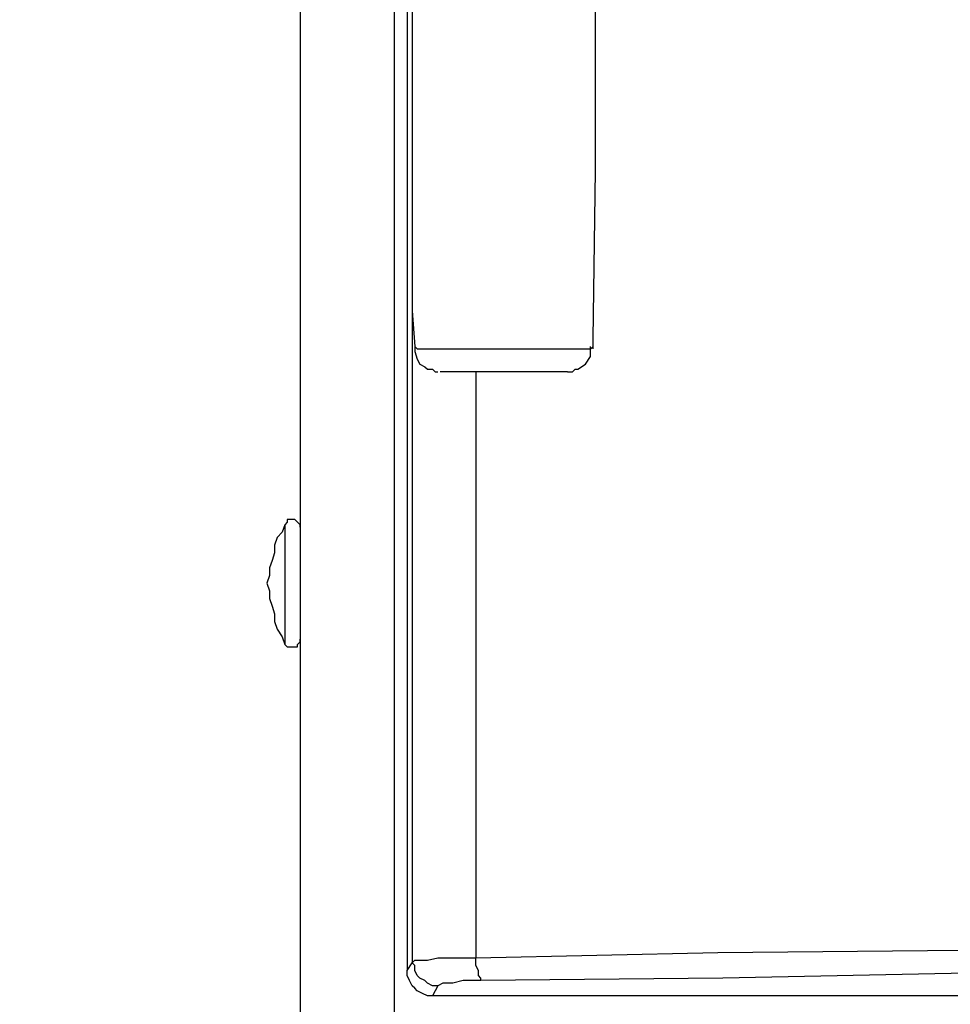
# Model space of a CAD drawing. Units: millimetres. Extents: x 0 to 5940, y 0 to 4200.
# Drawn here: x 760 to 876, y 1261 to 1383 of the extents above; entities that cross this region are included whole.
import ezdxf

# ---------------------------------------------------------------- set-up
doc = ezdxf.new("R2010")
doc.units = ezdxf.units.MM
doc.header["$LTSCALE"] = 5
doc.layers.add('_0-2_', color=7, linetype='Continuous')
doc.layers.add('寸法線', color=3, linetype='Continuous', lineweight=15)
doc.styles.add('japanese', font='romans.shx', dxfattribs={"bigfont": 'bigfont.shx'})
doc.dimstyles.new('KIHON', dxfattribs={"dimscale": 10, "dimtxt": 4, "dimasz": 4, "dimexe": 0, "dimexo": 2, "dimgap": 1, "dimtad": 1, "dimdec": 0, "dimdsep": 46, "dimtxsty": 'japanese', "dimblk": 'OPEN30', "dimcen": 2.5, "dimadec": 0, "dimazin": 0, "dimtfac": 1, "dimtdec": 0, "dimtmove": 0, "dimatfit": 0, "dimfxl": 1, "dimarcsym": 0})

# ---------------------------------------------------------------- blocks, each defined once
blk = doc.blocks.new('_Open30')
at = {"color": 0, "linetype": 'ByBlock', "lineweight": -2}
for p, q in [((-1, 0.2679), (0, 0)), ((0, 0), (-1, -0.2679)), ((0, 0), (-1, 0))]:
    blk.add_line(p, q, dxfattribs=at)
blk = doc.blocks.new('*D54')
at = {"layer": 'Defpoints', "color": 0, "transparency": 16777216}
for p in [(581.75, 1794.64), (978.12, 1794.64), (794.69, 940.03)]:
    blk.add_point(p, dxfattribs=at)
at = {"layer": '寸法線', "color": 0, "lineweight": -2, "transparency": 16777216}
for p, q in [((958.12, 1794.64), (581.75, 1794.64)), ((581.75, 980.03), (581.75, 1754.64)), ((774.69, 940.03), (581.75, 940.03))]:
    blk.add_line(p, q, dxfattribs=at)
at = {"layer": '寸法線', "color": 0, "lineweight": -2, "transparency": 16777216, "xscale": 40, "yscale": 40, "zscale": 40}
for p, rotation in [((581.75, 1794.64), 90), ((581.75, 940.03), 270)]:
    blk.add_blockref('_Open30', p, dxfattribs=dict(at, rotation=rotation))
at = {"layer": '寸法線', "color": 0, "transparency": 16777216, "insert": (551.75, 1367.33), "char_height": 40, "attachment_point": 5, "rotation": 90, "style": 'japanese'}
blk.add_mtext('855', dxfattribs=at)
blk = doc.blocks.new('*D55')
at = {"layer": 'Defpoints', "color": 0, "transparency": 16777216}
for p in [(788.98, 1739.74), (689.65, 940.03), (794.69, 940.03)]:
    blk.add_point(p, dxfattribs=at)
at = {"layer": '寸法線', "color": 0, "lineweight": -2, "transparency": 16777216}
for p, q in [((768.98, 1739.74), (689.65, 1739.74)), ((689.65, 1699.74), (689.65, 980.03)), ((774.69, 940.03), (689.65, 940.03))]:
    blk.add_line(p, q, dxfattribs=at)
at = {"layer": '寸法線', "color": 0, "lineweight": -2, "transparency": 16777216, "xscale": 40, "yscale": 40, "zscale": 40}
for p, rotation in [((689.65, 1739.74), 90), ((689.65, 940.03), 270)]:
    blk.add_blockref('_Open30', p, dxfattribs=dict(at, rotation=rotation))
at = {"layer": '寸法線', "color": 0, "transparency": 16777216, "insert": (659.65, 1339.88), "char_height": 40, "attachment_point": 5, "rotation": 90, "style": 'japanese'}
blk.add_mtext('800', dxfattribs=at)

msp = doc.modelspace()

# ---------------------------------------------------------------- linework, layer by layer
at = {"layer": '_0-2_', "color": 5, "linetype": 'Continuous'}
for points in [[(794.69, 1729.9), (794.69, 1729.9), (794.69, 1125.04), (794.69, 1125.04)], [(806.43, 1450.95), (806.43, 1450.95), (806.43, 1125.04), (806.43, 1125.04)], [(808.02, 1446.19), (808.02, 1446.19), (808.02, 1264.99), (808.02, 1264.99)], [(808.65, 1349.09), (808.65, 1349.09), (808.65, 1265.94), (808.65, 1265.94)], [(816.59, 1339.57), (816.59, 1339.57), (816.59, 1266.58), (816.59, 1266.58)], [(808.02, 1264.99), (808.02, 1264.99), (808.65, 1265.94), (808.65, 1265.94)], [(811.83, 1263.08), (811.83, 1263.08), (811.19, 1261.82), (811.19, 1261.82)], [(1274.83, 1261.82), (1274.83, 1261.82), (811.19, 1261.82), (811.19, 1261.82)]]:
    msp.add_open_spline(points, degree=3, dxfattribs=at)
for points, knots in [([(809.92, 1441.11), (809.92, 1441.11), (809.61, 1431.28), (809.61, 1431.28), (809.61, 1431.28), (809.61, 1431.28), (808.97, 1410.01), (808.97, 1410.01), (808.97, 1410.01), (808.97, 1410.01), (808.65, 1389.07), (808.65, 1389.07), (808.65, 1389.07), (808.65, 1389.07), (808.65, 1368.13), (808.65, 1368.13), (808.65, 1368.13), (808.65, 1368.13), (808.65, 1347.18), (808.65, 1347.18), (808.65, 1347.18), (808.65, 1347.18), (808.97, 1342.74), (808.97, 1342.74)], [0, 0, 0, 0, 0.166667, 0.166667, 0.166667, 0.166667, 0.333333, 0.333333, 0.333333, 0.333333, 0.5, 0.5, 0.5, 0.5, 0.666667, 0.666667, 0.666667, 0.666667, 0.833333, 0.833333, 0.833333, 0.833333, 1, 1, 1, 1]), ([(831.18, 1342.42), (831.18, 1342.42), (831.18, 1343.69), (831.18, 1343.69), (831.18, 1343.69), (831.18, 1343.69), (831.5, 1364.63), (831.5, 1364.63), (831.5, 1364.63), (831.5, 1364.63), (831.5, 1385.9), (831.5, 1385.9), (831.5, 1385.9), (831.5, 1385.9), (831.18, 1406.84), (831.18, 1406.84), (831.18, 1406.84), (831.18, 1406.84), (830.55, 1427.79), (830.55, 1427.79), (830.55, 1427.79), (830.55, 1427.79), (829.91, 1441.11), (829.91, 1441.11)], [0, 0, 0, 0, 0.166667, 0.166667, 0.166667, 0.166667, 0.333333, 0.333333, 0.333333, 0.333333, 0.5, 0.5, 0.5, 0.5, 0.666667, 0.666667, 0.666667, 0.666667, 0.833333, 0.833333, 0.833333, 0.833333, 1, 1, 1, 1]), ([(808.97, 1342.74), (808.97, 1342.74), (808.97, 1342.1), (808.97, 1342.1), (808.97, 1342.1), (808.97, 1342.1), (809.29, 1341.15), (809.29, 1341.15), (809.29, 1341.15), (809.29, 1341.15), (809.61, 1340.52), (809.61, 1340.52), (809.61, 1340.52), (809.61, 1340.52), (810.24, 1340.2), (810.24, 1340.2), (810.24, 1340.2), (810.24, 1340.2), (810.56, 1339.88), (810.56, 1339.88), (810.56, 1339.88), (810.56, 1339.88), (811.19, 1339.88), (811.19, 1339.88), (811.19, 1339.88), (811.19, 1339.88), (811.51, 1339.57), (811.51, 1339.57), (811.51, 1339.57), (811.51, 1339.57), (811.83, 1339.57), (811.83, 1339.57)], [0, 0, 0, 0, 0.125, 0.125, 0.125, 0.125, 0.25, 0.25, 0.25, 0.25, 0.375, 0.375, 0.375, 0.375, 0.5, 0.5, 0.5, 0.5, 0.625, 0.625, 0.625, 0.625, 0.75, 0.75, 0.75, 0.75, 0.875, 0.875, 0.875, 0.875, 1, 1, 1, 1]), ([(808.97, 1342.74), (808.97, 1342.74), (808.97, 1342.74), (808.97, 1342.74), (808.97, 1342.74), (808.97, 1342.74), (809.29, 1342.42), (809.29, 1342.42), (809.29, 1342.42), (809.29, 1342.42), (809.61, 1342.42), (809.61, 1342.42), (809.61, 1342.42), (809.61, 1342.42), (810.56, 1342.42), (810.56, 1342.42), (810.56, 1342.42), (810.56, 1342.42), (811.83, 1342.42), (811.83, 1342.42), (811.83, 1342.42), (811.83, 1342.42), (813.41, 1342.42), (813.41, 1342.42), (813.41, 1342.42), (813.41, 1342.42), (815, 1342.42), (815, 1342.42), (815, 1342.42), (815, 1342.42), (816.9, 1342.42), (816.9, 1342.42), (816.9, 1342.42), (816.9, 1342.42), (818.81, 1342.42), (818.81, 1342.42), (818.81, 1342.42), (818.81, 1342.42), (820.71, 1342.42), (820.71, 1342.42), (820.71, 1342.42), (820.71, 1342.42), (822.62, 1342.42), (822.62, 1342.42), (822.62, 1342.42), (822.62, 1342.42), (824.52, 1342.42), (824.52, 1342.42), (824.52, 1342.42), (824.52, 1342.42), (826.42, 1342.42), (826.42, 1342.42), (826.42, 1342.42), (826.42, 1342.42), (827.69, 1342.42), (827.69, 1342.42), (827.69, 1342.42), (827.69, 1342.42), (828.96, 1342.42), (828.96, 1342.42), (828.96, 1342.42), (828.96, 1342.42), (829.91, 1342.42), (829.91, 1342.42), (829.91, 1342.42), (829.91, 1342.42), (830.87, 1342.42), (830.87, 1342.42), (830.87, 1342.42), (830.87, 1342.42), (831.18, 1342.74), (831.18, 1342.74)], [0, 0, 0, 0, 0.055556, 0.055556, 0.055556, 0.055556, 0.111111, 0.111111, 0.111111, 0.111111, 0.166667, 0.166667, 0.166667, 0.166667, 0.222222, 0.222222, 0.222222, 0.222222, 0.277778, 0.277778, 0.277778, 0.277778, 0.333333, 0.333333, 0.333333, 0.333333, 0.388889, 0.388889, 0.388889, 0.388889, 0.444444, 0.444444, 0.444444, 0.444444, 0.5, 0.5, 0.5, 0.5, 0.555556, 0.555556, 0.555556, 0.555556, 0.611111, 0.611111, 0.611111, 0.611111, 0.666667, 0.666667, 0.666667, 0.666667, 0.722222, 0.722222, 0.722222, 0.722222, 0.777778, 0.777778, 0.777778, 0.777778, 0.833333, 0.833333, 0.833333, 0.833333, 0.888889, 0.888889, 0.888889, 0.888889, 0.944444, 0.944444, 0.944444, 0.944444, 1, 1, 1, 1]), ([(828.01, 1339.57), (828.01, 1339.57), (828.33, 1339.57), (828.33, 1339.57), (828.33, 1339.57), (828.33, 1339.57), (828.64, 1339.57), (828.64, 1339.57), (828.64, 1339.57), (828.64, 1339.57), (828.96, 1339.88), (828.96, 1339.88), (828.96, 1339.88), (828.96, 1339.88), (829.28, 1339.88), (829.28, 1339.88), (829.28, 1339.88), (829.28, 1339.88), (830.23, 1340.52), (830.23, 1340.52), (830.23, 1340.52), (830.23, 1340.52), (830.87, 1341.47), (830.87, 1341.47), (830.87, 1341.47), (830.87, 1341.47), (830.87, 1342.1), (830.87, 1342.1), (830.87, 1342.1), (830.87, 1342.1), (830.87, 1342.74), (830.87, 1342.74)], [0, 0, 0, 0, 0.125, 0.125, 0.125, 0.125, 0.25, 0.25, 0.25, 0.25, 0.375, 0.375, 0.375, 0.375, 0.5, 0.5, 0.5, 0.5, 0.625, 0.625, 0.625, 0.625, 0.75, 0.75, 0.75, 0.75, 0.875, 0.875, 0.875, 0.875, 1, 1, 1, 1]), ([(828.01, 1339.57), (828.01, 1339.57), (827.69, 1339.57), (827.69, 1339.57), (827.69, 1339.57), (827.69, 1339.57), (826.74, 1339.57), (826.74, 1339.57), (826.74, 1339.57), (826.74, 1339.57), (825.79, 1339.57), (825.79, 1339.57), (825.79, 1339.57), (825.79, 1339.57), (824.52, 1339.57), (824.52, 1339.57), (824.52, 1339.57), (824.52, 1339.57), (822.93, 1339.57), (822.93, 1339.57), (822.93, 1339.57), (822.93, 1339.57), (821.35, 1339.57), (821.35, 1339.57), (821.35, 1339.57), (821.35, 1339.57), (819.76, 1339.57), (819.76, 1339.57), (819.76, 1339.57), (819.76, 1339.57), (818.17, 1339.57), (818.17, 1339.57), (818.17, 1339.57), (818.17, 1339.57), (816.59, 1339.57), (816.59, 1339.57), (816.59, 1339.57), (816.59, 1339.57), (815, 1339.57), (815, 1339.57), (815, 1339.57), (815, 1339.57), (813.73, 1339.57), (813.73, 1339.57), (813.73, 1339.57), (813.73, 1339.57), (812.78, 1339.57), (812.78, 1339.57), (812.78, 1339.57), (812.78, 1339.57), (812.14, 1339.57), (812.14, 1339.57)], [0, 0, 0, 0, 0.076923, 0.076923, 0.076923, 0.076923, 0.153846, 0.153846, 0.153846, 0.153846, 0.230769, 0.230769, 0.230769, 0.230769, 0.307692, 0.307692, 0.307692, 0.307692, 0.384615, 0.384615, 0.384615, 0.384615, 0.461538, 0.461538, 0.461538, 0.461538, 0.538462, 0.538462, 0.538462, 0.538462, 0.615385, 0.615385, 0.615385, 0.615385, 0.692308, 0.692308, 0.692308, 0.692308, 0.769231, 0.769231, 0.769231, 0.769231, 0.846154, 0.846154, 0.846154, 0.846154, 0.923077, 0.923077, 0.923077, 0.923077, 1, 1, 1, 1]), ([(794.69, 1320.21), (794.69, 1320.21), (794.69, 1320.52), (794.69, 1320.52), (794.69, 1320.52), (794.69, 1320.52), (794.37, 1320.84), (794.37, 1320.84), (794.37, 1320.84), (794.37, 1320.84), (794.05, 1321.16), (794.05, 1321.16), (794.05, 1321.16), (794.05, 1321.16), (793.42, 1321.16), (793.42, 1321.16), (793.42, 1321.16), (793.42, 1321.16), (793.1, 1321.16), (793.1, 1321.16), (793.1, 1321.16), (793.1, 1321.16), (793.1, 1320.84), (793.1, 1320.84), (793.1, 1320.84), (793.1, 1320.84), (792.79, 1320.52), (792.79, 1320.52)], [0, 0, 0, 0, 0.142857, 0.142857, 0.142857, 0.142857, 0.285714, 0.285714, 0.285714, 0.285714, 0.428571, 0.428571, 0.428571, 0.428571, 0.571429, 0.571429, 0.571429, 0.571429, 0.714286, 0.714286, 0.714286, 0.714286, 0.857143, 0.857143, 0.857143, 0.857143, 1, 1, 1, 1]), ([(792.79, 1320.52), (792.79, 1320.52), (792.47, 1319.57), (792.47, 1319.57), (792.47, 1319.57), (792.47, 1319.57), (791.83, 1318.94), (791.83, 1318.94), (791.83, 1318.94), (791.83, 1318.94), (791.52, 1317.98), (791.52, 1317.98), (791.52, 1317.98), (791.52, 1317.98), (791.52, 1317.03), (791.52, 1317.03), (791.52, 1317.03), (791.52, 1317.03), (791.2, 1316.08), (791.2, 1316.08), (791.2, 1316.08), (791.2, 1316.08), (790.88, 1315.13), (790.88, 1315.13), (790.88, 1315.13), (790.88, 1315.13), (790.88, 1314.18), (790.88, 1314.18), (790.88, 1314.18), (790.88, 1314.18), (790.56, 1313.22), (790.56, 1313.22)], [0, 0, 0, 0, 0.125, 0.125, 0.125, 0.125, 0.25, 0.25, 0.25, 0.25, 0.375, 0.375, 0.375, 0.375, 0.5, 0.5, 0.5, 0.5, 0.625, 0.625, 0.625, 0.625, 0.75, 0.75, 0.75, 0.75, 0.875, 0.875, 0.875, 0.875, 1, 1, 1, 1]), ([(792.79, 1320.52), (792.79, 1320.52), (792.79, 1320.52), (792.79, 1320.52), (792.79, 1320.52), (792.79, 1320.52), (792.79, 1319.89), (792.79, 1319.89), (792.79, 1319.89), (792.79, 1319.89), (792.79, 1318.94), (792.79, 1318.94), (792.79, 1318.94), (792.79, 1318.94), (792.79, 1317.67), (792.79, 1317.67), (792.79, 1317.67), (792.79, 1317.67), (792.79, 1316.4), (792.79, 1316.4), (792.79, 1316.4), (792.79, 1316.4), (792.79, 1314.81), (792.79, 1314.81), (792.79, 1314.81), (792.79, 1314.81), (792.79, 1313.22), (792.79, 1313.22)], [0, 0, 0, 0, 0.142857, 0.142857, 0.142857, 0.142857, 0.285714, 0.285714, 0.285714, 0.285714, 0.428571, 0.428571, 0.428571, 0.428571, 0.571429, 0.571429, 0.571429, 0.571429, 0.714286, 0.714286, 0.714286, 0.714286, 0.857143, 0.857143, 0.857143, 0.857143, 1, 1, 1, 1]), ([(790.56, 1313.22), (790.56, 1313.22), (790.88, 1312.27), (790.88, 1312.27), (790.88, 1312.27), (790.88, 1312.27), (790.88, 1311.32), (790.88, 1311.32), (790.88, 1311.32), (790.88, 1311.32), (791.2, 1310.37), (791.2, 1310.37), (791.2, 1310.37), (791.2, 1310.37), (791.52, 1309.42), (791.52, 1309.42), (791.52, 1309.42), (791.52, 1309.42), (791.52, 1308.46), (791.52, 1308.46), (791.52, 1308.46), (791.52, 1308.46), (791.83, 1307.51), (791.83, 1307.51), (791.83, 1307.51), (791.83, 1307.51), (792.47, 1306.56), (792.47, 1306.56), (792.47, 1306.56), (792.47, 1306.56), (792.79, 1305.61), (792.79, 1305.61)], [0, 0, 0, 0, 0.125, 0.125, 0.125, 0.125, 0.25, 0.25, 0.25, 0.25, 0.375, 0.375, 0.375, 0.375, 0.5, 0.5, 0.5, 0.5, 0.625, 0.625, 0.625, 0.625, 0.75, 0.75, 0.75, 0.75, 0.875, 0.875, 0.875, 0.875, 1, 1, 1, 1]), ([(792.79, 1313.22), (792.79, 1313.22), (792.79, 1311.64), (792.79, 1311.64), (792.79, 1311.64), (792.79, 1311.64), (792.79, 1310.05), (792.79, 1310.05), (792.79, 1310.05), (792.79, 1310.05), (792.79, 1308.46), (792.79, 1308.46), (792.79, 1308.46), (792.79, 1308.46), (792.79, 1307.2), (792.79, 1307.2), (792.79, 1307.2), (792.79, 1307.2), (792.79, 1306.56), (792.79, 1306.56), (792.79, 1306.56), (792.79, 1306.56), (792.79, 1305.93), (792.79, 1305.93), (792.79, 1305.93), (792.79, 1305.93), (792.79, 1305.61), (792.79, 1305.61)], [0, 0, 0, 0, 0.142857, 0.142857, 0.142857, 0.142857, 0.285714, 0.285714, 0.285714, 0.285714, 0.428571, 0.428571, 0.428571, 0.428571, 0.571429, 0.571429, 0.571429, 0.571429, 0.714286, 0.714286, 0.714286, 0.714286, 0.857143, 0.857143, 0.857143, 0.857143, 1, 1, 1, 1]), ([(792.79, 1305.61), (792.79, 1305.61), (793.1, 1305.29), (793.1, 1305.29), (793.1, 1305.29), (793.1, 1305.29), (793.42, 1305.29), (793.42, 1305.29), (793.42, 1305.29), (793.42, 1305.29), (794.05, 1305.29), (794.05, 1305.29), (794.05, 1305.29), (794.05, 1305.29), (794.37, 1305.29), (794.37, 1305.29), (794.37, 1305.29), (794.37, 1305.29), (794.37, 1305.61), (794.37, 1305.61), (794.37, 1305.61), (794.37, 1305.61), (794.69, 1305.93), (794.69, 1305.93), (794.69, 1305.93), (794.69, 1305.93), (794.69, 1306.24), (794.69, 1306.24)], [0, 0, 0, 0, 0.142857, 0.142857, 0.142857, 0.142857, 0.285714, 0.285714, 0.285714, 0.285714, 0.428571, 0.428571, 0.428571, 0.428571, 0.571429, 0.571429, 0.571429, 0.571429, 0.714286, 0.714286, 0.714286, 0.714286, 0.857143, 0.857143, 0.857143, 0.857143, 1, 1, 1, 1]), ([(816.59, 1266.58), (816.59, 1266.58), (846.73, 1267.21), (846.73, 1267.21), (846.73, 1267.21), (846.73, 1267.21), (877.2, 1267.53), (877.2, 1267.53), (877.2, 1267.53), (877.2, 1267.53), (907.66, 1268.16), (907.66, 1268.16), (907.66, 1268.16), (907.66, 1268.16), (938.45, 1268.48), (938.45, 1268.48), (938.45, 1268.48), (938.45, 1268.48), (968.91, 1268.48), (968.91, 1268.48), (968.91, 1268.48), (968.91, 1268.48), (999.7, 1268.8), (999.7, 1268.8), (999.7, 1268.8), (999.7, 1268.8), (1030.48, 1268.8), (1030.48, 1268.8), (1030.48, 1268.8), (1030.48, 1268.8), (1061.26, 1268.8), (1061.26, 1268.8), (1061.26, 1268.8), (1061.26, 1268.8), (1092.04, 1268.8), (1092.04, 1268.8), (1092.04, 1268.8), (1092.04, 1268.8), (1122.82, 1268.8), (1122.82, 1268.8), (1122.82, 1268.8), (1122.82, 1268.8), (1153.61, 1268.48), (1153.61, 1268.48), (1153.61, 1268.48), (1153.61, 1268.48), (1184.39, 1268.48), (1184.39, 1268.48), (1184.39, 1268.48), (1184.39, 1268.48), (1214.86, 1268.16), (1214.86, 1268.16), (1214.86, 1268.16), (1214.86, 1268.16), (1245.32, 1267.53), (1245.32, 1267.53), (1245.32, 1267.53), (1245.32, 1267.53), (1275.78, 1267.21), (1275.78, 1267.21), (1275.78, 1267.21), (1275.78, 1267.21), (1305.93, 1266.58), (1305.93, 1266.58)], [0, 0, 0, 0, 0.0625, 0.0625, 0.0625, 0.0625, 0.125, 0.125, 0.125, 0.125, 0.1875, 0.1875, 0.1875, 0.1875, 0.25, 0.25, 0.25, 0.25, 0.3125, 0.3125, 0.3125, 0.3125, 0.375, 0.375, 0.375, 0.375, 0.4375, 0.4375, 0.4375, 0.4375, 0.5, 0.5, 0.5, 0.5, 0.5625, 0.5625, 0.5625, 0.5625, 0.625, 0.625, 0.625, 0.625, 0.6875, 0.6875, 0.6875, 0.6875, 0.75, 0.75, 0.75, 0.75, 0.8125, 0.8125, 0.8125, 0.8125, 0.875, 0.875, 0.875, 0.875, 0.9375, 0.9375, 0.9375, 0.9375, 1, 1, 1, 1]), ([(808.65, 1265.94), (808.65, 1265.94), (808.97, 1266.26), (808.97, 1266.26), (808.97, 1266.26), (808.97, 1266.26), (809.61, 1266.26), (809.61, 1266.26), (809.61, 1266.26), (809.61, 1266.26), (810.56, 1266.26), (810.56, 1266.26), (810.56, 1266.26), (810.56, 1266.26), (811.83, 1266.58), (811.83, 1266.58), (811.83, 1266.58), (811.83, 1266.58), (813.1, 1266.58), (813.1, 1266.58), (813.1, 1266.58), (813.1, 1266.58), (815, 1266.58), (815, 1266.58), (815, 1266.58), (815, 1266.58), (816.59, 1266.58), (816.59, 1266.58)], [0, 0, 0, 0, 0.142857, 0.142857, 0.142857, 0.142857, 0.285714, 0.285714, 0.285714, 0.285714, 0.428571, 0.428571, 0.428571, 0.428571, 0.571429, 0.571429, 0.571429, 0.571429, 0.714286, 0.714286, 0.714286, 0.714286, 0.857143, 0.857143, 0.857143, 0.857143, 1, 1, 1, 1]), ([(811.83, 1263.08), (811.83, 1263.08), (811.19, 1263.08), (811.19, 1263.08), (811.19, 1263.08), (811.19, 1263.08), (810.56, 1263.4), (810.56, 1263.4), (810.56, 1263.4), (810.56, 1263.4), (810.24, 1263.72), (810.24, 1263.72), (810.24, 1263.72), (810.24, 1263.72), (809.61, 1264.04), (809.61, 1264.04), (809.61, 1264.04), (809.61, 1264.04), (809.29, 1264.35), (809.29, 1264.35), (809.29, 1264.35), (809.29, 1264.35), (808.97, 1264.99), (808.97, 1264.99), (808.97, 1264.99), (808.97, 1264.99), (808.97, 1265.62), (808.97, 1265.62), (808.97, 1265.62), (808.97, 1265.62), (808.65, 1265.94), (808.65, 1265.94)], [0, 0, 0, 0, 0.125, 0.125, 0.125, 0.125, 0.25, 0.25, 0.25, 0.25, 0.375, 0.375, 0.375, 0.375, 0.5, 0.5, 0.5, 0.5, 0.625, 0.625, 0.625, 0.625, 0.75, 0.75, 0.75, 0.75, 0.875, 0.875, 0.875, 0.875, 1, 1, 1, 1]), ([(817.22, 1263.72), (817.22, 1263.72), (817.22, 1263.72), (817.22, 1263.72), (817.22, 1263.72), (817.22, 1263.72), (817.22, 1264.04), (817.22, 1264.04), (817.22, 1264.04), (817.22, 1264.04), (816.9, 1264.35), (816.9, 1264.35), (816.9, 1264.35), (816.9, 1264.35), (816.9, 1264.67), (816.9, 1264.67), (816.9, 1264.67), (816.9, 1264.67), (816.9, 1264.99), (816.9, 1264.99), (816.9, 1264.99), (816.9, 1264.99), (816.59, 1265.62), (816.59, 1265.62), (816.59, 1265.62), (816.59, 1265.62), (816.59, 1265.94), (816.59, 1265.94), (816.59, 1265.94), (816.59, 1265.94), (816.59, 1266.58), (816.59, 1266.58)], [0, 0, 0, 0, 0.125, 0.125, 0.125, 0.125, 0.25, 0.25, 0.25, 0.25, 0.375, 0.375, 0.375, 0.375, 0.5, 0.5, 0.5, 0.5, 0.625, 0.625, 0.625, 0.625, 0.75, 0.75, 0.75, 0.75, 0.875, 0.875, 0.875, 0.875, 1, 1, 1, 1]), ([(1305.3, 1263.72), (1305.3, 1263.72), (1275.15, 1264.35), (1275.15, 1264.35), (1275.15, 1264.35), (1275.15, 1264.35), (1245, 1264.67), (1245, 1264.67), (1245, 1264.67), (1245, 1264.67), (1214.54, 1264.99), (1214.54, 1264.99), (1214.54, 1264.99), (1214.54, 1264.99), (1184.07, 1265.31), (1184.07, 1265.31), (1184.07, 1265.31), (1184.07, 1265.31), (1153.29, 1265.62), (1153.29, 1265.62), (1153.29, 1265.62), (1153.29, 1265.62), (1122.82, 1265.94), (1122.82, 1265.94), (1122.82, 1265.94), (1122.82, 1265.94), (1092.04, 1265.94), (1092.04, 1265.94), (1092.04, 1265.94), (1092.04, 1265.94), (1061.26, 1265.94), (1061.26, 1265.94), (1061.26, 1265.94), (1061.26, 1265.94), (1030.48, 1265.94), (1030.48, 1265.94), (1030.48, 1265.94), (1030.48, 1265.94), (1000.01, 1265.62), (1000.01, 1265.62), (1000.01, 1265.62), (1000.01, 1265.62), (969.23, 1265.62), (969.23, 1265.62), (969.23, 1265.62), (969.23, 1265.62), (938.76, 1265.31), (938.76, 1265.31), (938.76, 1265.31), (938.76, 1265.31), (907.98, 1264.99), (907.98, 1264.99), (907.98, 1264.99), (907.98, 1264.99), (877.83, 1264.67), (877.83, 1264.67), (877.83, 1264.67), (877.83, 1264.67), (847.37, 1264.04), (847.37, 1264.04), (847.37, 1264.04), (847.37, 1264.04), (817.22, 1263.72), (817.22, 1263.72)], [0, 0, 0, 0, 0.0625, 0.0625, 0.0625, 0.0625, 0.125, 0.125, 0.125, 0.125, 0.1875, 0.1875, 0.1875, 0.1875, 0.25, 0.25, 0.25, 0.25, 0.3125, 0.3125, 0.3125, 0.3125, 0.375, 0.375, 0.375, 0.375, 0.4375, 0.4375, 0.4375, 0.4375, 0.5, 0.5, 0.5, 0.5, 0.5625, 0.5625, 0.5625, 0.5625, 0.625, 0.625, 0.625, 0.625, 0.6875, 0.6875, 0.6875, 0.6875, 0.75, 0.75, 0.75, 0.75, 0.8125, 0.8125, 0.8125, 0.8125, 0.875, 0.875, 0.875, 0.875, 0.9375, 0.9375, 0.9375, 0.9375, 1, 1, 1, 1]), ([(811.19, 1261.82), (811.19, 1261.82), (810.56, 1261.82), (810.56, 1261.82), (810.56, 1261.82), (810.56, 1261.82), (809.92, 1262.13), (809.92, 1262.13), (809.92, 1262.13), (809.92, 1262.13), (809.29, 1262.45), (809.29, 1262.45), (809.29, 1262.45), (809.29, 1262.45), (808.97, 1262.77), (808.97, 1262.77), (808.97, 1262.77), (808.97, 1262.77), (808.65, 1263.08), (808.65, 1263.08), (808.65, 1263.08), (808.65, 1263.08), (808.34, 1263.72), (808.34, 1263.72), (808.34, 1263.72), (808.34, 1263.72), (808.02, 1264.35), (808.02, 1264.35), (808.02, 1264.35), (808.02, 1264.35), (808.02, 1264.99), (808.02, 1264.99)], [0, 0, 0, 0, 0.125, 0.125, 0.125, 0.125, 0.25, 0.25, 0.25, 0.25, 0.375, 0.375, 0.375, 0.375, 0.5, 0.5, 0.5, 0.5, 0.625, 0.625, 0.625, 0.625, 0.75, 0.75, 0.75, 0.75, 0.875, 0.875, 0.875, 0.875, 1, 1, 1, 1]), ([(817.22, 1263.72), (817.22, 1263.72), (815.95, 1263.72), (815.95, 1263.72), (815.95, 1263.72), (815.95, 1263.72), (815, 1263.72), (815, 1263.72), (815, 1263.72), (815, 1263.72), (813.73, 1263.4), (813.73, 1263.4), (813.73, 1263.4), (813.73, 1263.4), (813.1, 1263.4), (813.1, 1263.4), (813.1, 1263.4), (813.1, 1263.4), (812.46, 1263.4), (812.46, 1263.4), (812.46, 1263.4), (812.46, 1263.4), (811.83, 1263.08), (811.83, 1263.08)], [0, 0, 0, 0, 0.166667, 0.166667, 0.166667, 0.166667, 0.333333, 0.333333, 0.333333, 0.333333, 0.5, 0.5, 0.5, 0.5, 0.666667, 0.666667, 0.666667, 0.666667, 0.833333, 0.833333, 0.833333, 0.833333, 1, 1, 1, 1])]:
    msp.add_open_spline(points, degree=3, knots=knots, dxfattribs=at)

# ---------------------------------------------------------------- dimensions: what is measured, and where the dimension line sits
at = {"layer": '寸法線'}
for base, p1, p2, picture, middle in [((581.75, 1794.64), (794.69, 940.03), (978.12, 1794.64), '*D54', (551.75, 1367.33)), ((689.65, 940.03), (788.98, 1739.74), (794.69, 940.03), '*D55', (659.65, 1339.88))]:
    dim = msp.add_linear_dim(base=base, p1=p1, p2=p2, angle=90, dimstyle='KIHON', dxfattribs=at)
    dim.commit()
    dim.dimension.update_dxf_attribs({"geometry": picture, "text_midpoint": middle})

doc.saveas('drawing.dxf')
